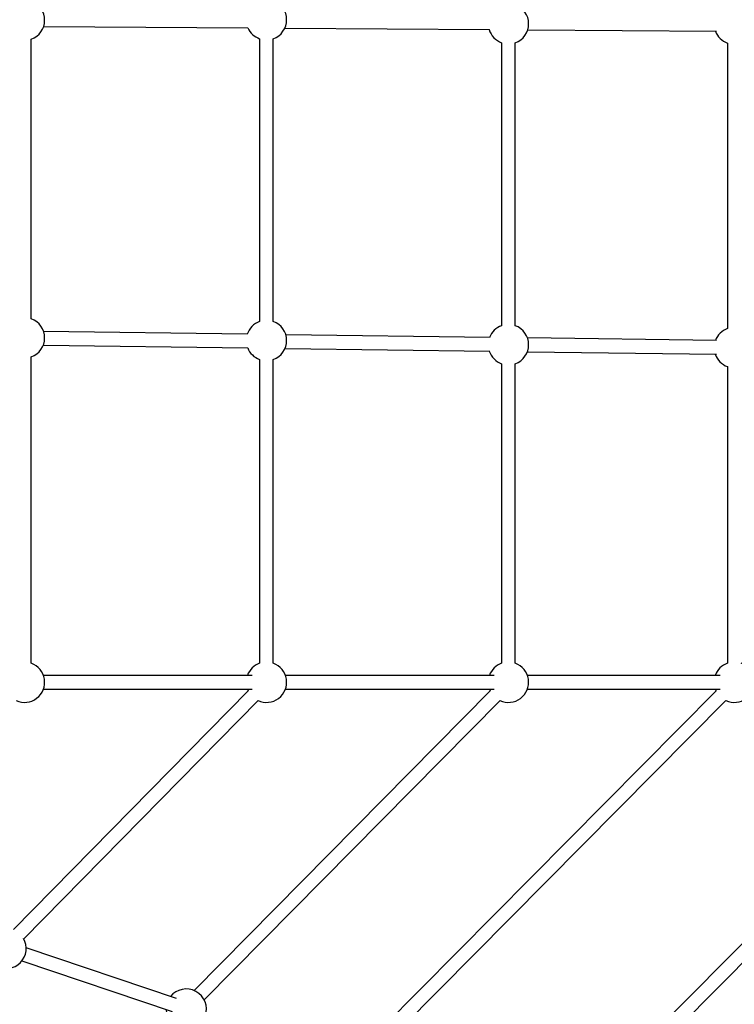
# Model space of a CAD drawing. Units: millimetres. Extents: x -3939 to 3939, y -5484 to 5488.
# Drawn here: x 925 to 1756, y -1880 to -734 of the extents above; entities that cross this region are included whole.
import ezdxf

# ---------------------------------------------------------------- set-up
doc = ezdxf.new("R2010")
doc.units = ezdxf.units.MM

msp = doc.modelspace()

# ---------------------------------------------------------------- linework, layer by layer
at = {"color": 7, "linetype": 'Continuous', "lineweight": 25}
for p, q in [((952.7, -742.1), (1190.2, -743.9)), ((1233.1, -744.2), (1471.2, -745.9)), ((1515.5, -746.2), (1735.2, -747.9)), ((938.3, -1082.4), (938.3, -757.1)), ((1203.7, -756.5), (1203.7, -1085.4)), ((1219.7, -1085.4), (1219.7, -756.5)), ((1485.1, -761.2), (1485.1, -1090.3)), ((1501.1, -1090.3), (1501.1, -761.2)), ((1747.7, -761.6), (1747.7, -1093.7)), ((1189.4, -1100.2), (952.6, -1097)), ((1471.7, -1104), (1234.2, -1100.8)), ((1735.2, -1107.5), (1515.2, -1104.6)), ((952.3, -1113), (1189.9, -1116.2)), ((1233.3, -1116.8), (1471.4, -1120)), ((1515.1, -1120.6), (1735, -1123.5)), ((938.3, -1482.9), (938.3, -1126.6)), ((1203.7, -1129.6), (1203.7, -1482.9)), ((1219.7, -1482.9), (1219.7, -1129.6)), ((1485.1, -1134.5), (1485.1, -1482.9)), ((1501.1, -1482.9), (1501.1, -1134.5)), ((1747.7, -1137.9), (1747.7, -1482.9)), ((1195.2, -1497), (952.4, -1497)), ((1476.6, -1497), (1233.8, -1497)), ((1739.2, -1497), (1515.2, -1497)), ((1190.5, -1515.2), (917.7, -1792.8)), ((952.4, -1513), (1195.2, -1513)), ((1471.9, -1515.1), (1127.7, -1863.6)), ((1189.6, -1513), (1190.5, -1515.2)), ((1233.8, -1513), (1476.6, -1513)), ((1734.5, -1515.1), (1323.7, -1929.6)), ((1471, -1513), (1471.9, -1515.1)), ((1515.2, -1513), (1739.2, -1513)), ((2057.1, -1515), (1563.9, -2011.3)), ((1733.6, -1513), (1734.5, -1515.1)), ((929.6, -1803.6), (1201.9, -1526.4)), ((1139.4, -1874.5), (1483.3, -1526.3)), ((1336.8, -1939.2), (1745.9, -1526.3)), ((1579.1, -2018.7), (2068.5, -1526.3)), ((1107.1, -1873), (932.3, -1814.1)), ((927.2, -1829.2), (1101.9, -1888.1))]:
    msp.add_line(p, q, dxfattribs=at)
for centre, start, end in [((930.3, -735), 289.9028, 70.0972), ((1211.7, -734.4), 289.9028, 70.0972), ((1493.1, -739.1), 289.9028, 70.0972), ((1211.7, -734.4), 203.7802, 250.0972), ((1493.1, -739.1), 196.9741, 250.0972), ((1755.7, -739.5), 200.887, 250.0972), ((930.3, -1104.5), 289.9028, 70.0972), ((1211.7, -1107.5), 109.9028, 161.8239), ((1211.7, -1107.5), 289.9028, 70.0972), ((1493.1, -1112.4), 109.9028, 158.8529), ((1493.1, -1112.4), 289.9028, 70.0972), ((1755.7, -1115.8), 109.9028, 159.3647), ((1211.7, -1107.5), 201.6696, 250.0972), ((1493.1, -1112.4), 198.6599, 250.0972), ((1755.7, -1115.8), 199.1703, 250.0972), ((930.3, -1505), 245.6485, 70.0972), ((1211.7, -1505), 109.9028, 160.0972), ((1211.7, -1505), 245.4105, 70.0972), ((1493.1, -1505), 109.9028, 160.0972), ((1493.1, -1505), 245.2612, 70.0972), ((1755.7, -1505), 109.9028, 160.0972), ((1755.7, -1505), 245.1645, 70.0972), ((908.8, -1814.6), 241.2786, 29.7368), ((1118.5, -1885.3), 181.2764, 141.4708)]:
    msp.add_arc(centre, 23.5, start, end, dxfattribs=at)

doc.saveas('drawing.dxf')
